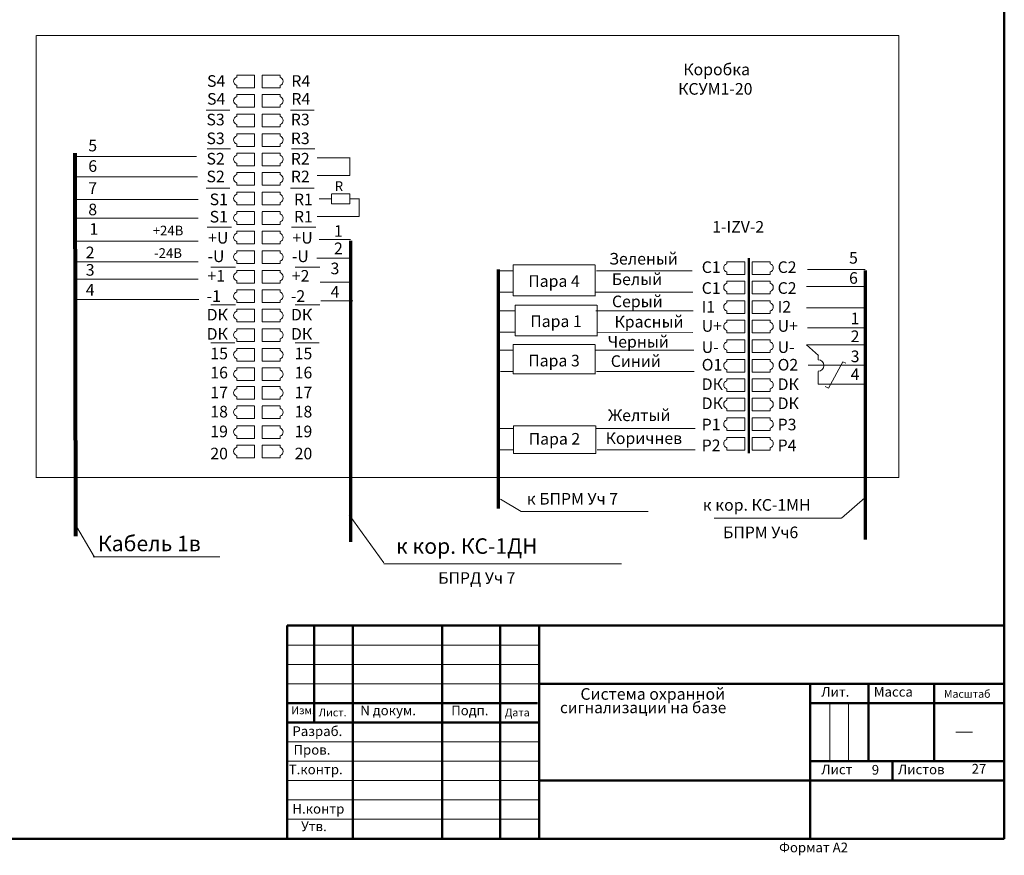
# Model space of a CAD drawing. Units: millimetres. Extents: x 755 to 13257, y 1495 to 1915.
# Drawn here: x 3649 to 3903, y 1501 to 1717 of the extents above; entities that cross this region are included whole.
import ezdxf

# ---------------------------------------------------------------- set-up
doc = ezdxf.new("R2010")
doc.units = ezdxf.units.MM
doc.styles.get("Standard").update_dxf_attribs({"font": 'arial.ttf'})

msp = doc.modelspace()

# ---------------------------------------------------------------- linework, layer by layer
at = {"lineweight": 50}
for p, q in [((3902.84, 1910.92), (3902.84, 1505.66)), ((3836.9, 1655.55), (3836.9, 1605.23)), ((3717.78, 1560.69), (3902.78, 1560.69)), ((3717.78, 1505.69), (3717.78, 1560.69)), ((3724.78, 1560.69), (3724.78, 1535.86)), ((3734.78, 1505.69), (3734.78, 1560.69)), ((3757.78, 1505.69), (3757.78, 1560.69)), ((3772.78, 1505.69), (3772.78, 1560.69)), ((3782.78, 1505.69), (3782.78, 1560.69)), ((3782.78, 1545.69), (3902.78, 1545.69)), ((3852.78, 1545.69), (3852.78, 1505.66)), ((3867.78, 1545.69), (3867.78, 1525.7)), ((3884.78, 1545.69), (3884.78, 1525.98)), ((3717.78, 1540.69), (3782.41, 1540.69)), ((3852.78, 1540.69), (3902.78, 1540.69)), ((3717.78, 1535.69), (3782.51, 1535.69)), ((3852.78, 1525.69), (3903.07, 1525.69)), ((3873.97, 1525.42), (3873.97, 1520.62)), ((3782.78, 1520.69), (3902.78, 1520.69)), ((3902.84, 1505.66), (3381.05, 1505.66))]:
    msp.add_line(p, q, dxfattribs=at)
at = {"lineweight": 20}
for p, q in [((3653.01, 1713.04), (3653.01, 1599.09)), ((3875.61, 1713.04), (3653.12, 1713.04)), ((3875.61, 1598.96), (3875.61, 1713.04)), ((3709.4, 1702.84), (3704.79, 1702.84)), ((3704.79, 1702.2), (3704.79, 1702.76)), ((3709.4, 1702.83), (3709.4, 1699.57)), ((3711.34, 1702.84), (3715.95, 1702.84)), ((3711.34, 1702.83), (3711.34, 1699.57)), ((3715.95, 1702.2), (3715.95, 1702.76)), ((3704.79, 1699.57), (3704.79, 1700.2)), ((3715.95, 1699.57), (3715.95, 1700.2)), ((3709.4, 1699.57), (3704.79, 1699.57)), ((3709.4, 1697.82), (3704.79, 1697.82)), ((3704.79, 1697.25), (3704.79, 1697.8)), ((3709.4, 1697.8), (3709.4, 1694.54)), ((3711.34, 1699.57), (3715.95, 1699.57)), ((3711.34, 1697.82), (3715.95, 1697.82)), ((3711.34, 1697.8), (3711.34, 1694.54)), ((3715.95, 1697.25), (3715.95, 1697.8)), ((3704.79, 1694.54), (3704.79, 1695.18)), ((3715.95, 1694.54), (3715.95, 1695.18)), ((3696.89, 1693.75), (3703, 1693.75)), ((3709.4, 1694.54), (3704.79, 1694.54)), ((3709.4, 1692.72), (3704.79, 1692.72)), ((3704.79, 1692.15), (3704.79, 1692.71)), ((3709.4, 1692.71), (3709.4, 1689.45)), ((3711.34, 1694.54), (3715.95, 1694.54)), ((3711.34, 1692.72), (3715.95, 1692.72)), ((3711.34, 1692.71), (3711.34, 1689.45)), ((3715.95, 1692.15), (3715.95, 1692.71)), ((3718.65, 1693.75), (3724.76, 1693.75)), ((3704.79, 1689.45), (3704.79, 1690.08)), ((3715.95, 1689.45), (3715.95, 1690.08)), ((3709.4, 1689.45), (3704.79, 1689.45)), ((3709.4, 1687.7), (3704.79, 1687.7)), ((3704.79, 1687.13), (3704.79, 1687.68)), ((3709.4, 1687.68), (3709.4, 1684.42)), ((3711.34, 1689.45), (3715.95, 1689.45)), ((3711.34, 1687.7), (3715.95, 1687.7)), ((3711.34, 1687.68), (3711.34, 1684.42)), ((3715.95, 1687.13), (3715.95, 1687.68)), ((3704.79, 1684.42), (3704.79, 1685.06)), ((3709.4, 1684.42), (3704.79, 1684.42)), ((3711.34, 1684.42), (3715.95, 1684.42)), ((3715.95, 1684.42), (3715.95, 1685.06)), ((3697.15, 1683.83), (3703.15, 1683.83)), ((3709.4, 1682.71), (3704.79, 1682.71)), ((3704.79, 1682.14), (3704.79, 1682.7)), ((3709.4, 1682.7), (3709.4, 1679.44)), ((3711.34, 1682.71), (3715.95, 1682.71)), ((3711.34, 1682.7), (3711.34, 1679.44)), ((3715.95, 1682.14), (3715.95, 1682.7)), ((3718.91, 1683.83), (3724.9, 1683.83)), ((3694.43, 1681.84), (3663.59, 1681.84)), ((3704.79, 1679.44), (3704.79, 1680.08)), ((3709.4, 1679.44), (3704.79, 1679.44)), ((3711.34, 1679.44), (3715.95, 1679.44)), ((3715.95, 1679.44), (3715.95, 1680.08)), ((3725.57, 1681.43), (3734.05, 1681.43)), ((3733.98, 1676.9), (3733.98, 1681.39)), ((3709.4, 1677.69), (3704.79, 1677.69)), ((3704.79, 1677.12), (3704.79, 1677.68)), ((3709.4, 1677.68), (3709.4, 1674.42)), ((3711.34, 1677.69), (3715.95, 1677.69)), ((3711.34, 1677.68), (3711.34, 1674.42)), ((3715.95, 1677.12), (3715.95, 1677.68)), ((3725.5, 1676.9), (3733.98, 1676.9)), ((3694.62, 1676.58), (3663.59, 1676.58)), ((3704.79, 1674.42), (3704.79, 1675.05)), ((3709.4, 1674.42), (3704.79, 1674.42)), ((3711.34, 1674.42), (3715.95, 1674.42)), ((3715.95, 1674.42), (3715.95, 1675.05)), ((3696.89, 1673.64), (3703, 1673.64)), ((3709.4, 1672.59), (3704.79, 1672.59)), ((3704.79, 1672.02), (3704.79, 1672.58)), ((3709.4, 1672.58), (3709.4, 1669.32)), ((3711.34, 1672.59), (3715.95, 1672.59)), ((3711.34, 1672.58), (3711.34, 1669.32)), ((3715.95, 1672.02), (3715.95, 1672.58)), ((3718.65, 1673.64), (3724.76, 1673.64)), ((3733.97, 1672.19), (3729.24, 1672.19)), ((3729.24, 1672.12), (3729.24, 1669.61)), ((3733.97, 1669.61), (3733.97, 1672.19)), ((3694.82, 1670.73), (3663.59, 1670.73)), ((3704.79, 1669.32), (3704.79, 1669.95)), ((3709.4, 1669.32), (3704.79, 1669.32)), ((3711.34, 1669.32), (3715.95, 1669.32)), ((3715.95, 1669.32), (3715.95, 1669.95)), ((3726.07, 1670.89), (3729.08, 1670.89)), ((3729.24, 1669.61), (3733.97, 1669.61)), ((3734.04, 1670.89), (3736.47, 1670.89)), ((3736.41, 1666.36), (3736.41, 1670.85)), ((3709.4, 1667.57), (3704.79, 1667.57)), ((3704.79, 1667), (3704.79, 1667.55)), ((3709.4, 1667.55), (3709.4, 1664.29)), ((3711.34, 1667.57), (3715.95, 1667.57)), ((3711.34, 1667.55), (3711.34, 1664.29)), ((3715.95, 1667), (3715.95, 1667.55)), ((3694.82, 1665.92), (3663.59, 1665.92)), ((3704.79, 1664.29), (3704.79, 1664.93)), ((3709.4, 1664.29), (3704.79, 1664.29)), ((3711.34, 1664.29), (3715.95, 1664.29)), ((3715.95, 1664.29), (3715.95, 1664.93)), ((3725.5, 1666.36), (3736.41, 1666.36)), ((3697.12, 1663.6), (3703.47, 1663.6)), ((3709.4, 1662.51), (3704.79, 1662.51)), ((3704.79, 1661.95), (3704.79, 1662.5)), ((3709.4, 1662.5), (3709.4, 1659.24)), ((3711.34, 1662.51), (3715.95, 1662.51)), ((3711.34, 1662.5), (3711.34, 1659.24)), ((3715.95, 1661.95), (3715.95, 1662.5)), ((3718.88, 1663.6), (3725.22, 1663.6)), ((3694.82, 1659.91), (3663.59, 1659.91)), ((3704.79, 1659.24), (3704.79, 1659.88)), ((3709.4, 1659.24), (3704.79, 1659.24)), ((3711.34, 1659.24), (3715.95, 1659.24)), ((3715.95, 1659.24), (3715.95, 1659.88)), ((3726.04, 1660.36), (3734.13, 1660.36)), ((3709.4, 1657.49), (3704.79, 1657.49)), ((3704.79, 1656.93), (3704.79, 1657.48)), ((3709.4, 1657.48), (3709.4, 1654.22)), ((3711.34, 1657.49), (3715.95, 1657.49)), ((3711.34, 1657.48), (3711.34, 1654.22)), ((3715.95, 1656.93), (3715.95, 1657.48)), ((3694.82, 1654.65), (3663.59, 1654.65)), ((3704.79, 1654.22), (3704.79, 1654.86)), ((3709.4, 1654.22), (3704.79, 1654.22)), ((3711.34, 1654.22), (3715.95, 1654.22)), ((3715.95, 1654.22), (3715.95, 1654.86)), ((3725.46, 1655.53), (3733.7, 1655.53)), ((3835.86, 1654.65), (3831.25, 1654.65)), ((3831.25, 1654.08), (3831.25, 1654.64)), ((3835.86, 1654.64), (3835.86, 1651.38)), ((3837.8, 1654.65), (3842.42, 1654.65)), ((3837.8, 1654.64), (3837.8, 1651.38)), ((3842.42, 1654.08), (3842.42, 1654.64)), ((3698.14, 1653.26), (3704.49, 1653.26)), ((3709.4, 1652.39), (3704.79, 1652.39)), ((3704.79, 1651.83), (3704.79, 1652.38)), ((3709.4, 1652.38), (3709.4, 1649.12)), ((3711.34, 1652.39), (3715.95, 1652.39)), ((3711.34, 1652.38), (3711.34, 1649.12)), ((3715.95, 1651.83), (3715.95, 1652.38)), ((3719.9, 1653.26), (3726.25, 1653.26)), ((3776.15, 1652.32), (3772.31, 1652.32)), ((3776.09, 1645.84), (3776.09, 1653.81)), ((3776.09, 1653.81), (3797.21, 1653.81)), ((3797.29, 1653.8), (3797.29, 1645.84)), ((3822.34, 1652.32), (3797.57, 1652.32)), ((3831.25, 1651.38), (3831.25, 1652.02)), ((3842.42, 1651.38), (3842.42, 1652.02)), ((3852.07, 1652.6), (3866.94, 1652.6)), ((3694.82, 1650.18), (3663.4, 1650.18)), ((3704.79, 1649.12), (3704.79, 1649.76)), ((3709.4, 1649.12), (3704.79, 1649.12)), ((3711.34, 1649.12), (3715.95, 1649.12)), ((3715.95, 1649.12), (3715.95, 1649.76)), ((3726.3, 1649.37), (3734.38, 1649.37)), ((3835.86, 1651.38), (3831.25, 1651.38)), ((3835.86, 1649.63), (3831.25, 1649.63)), ((3831.25, 1649.06), (3831.25, 1649.62)), ((3835.86, 1649.62), (3835.86, 1646.36)), ((3837.8, 1651.38), (3842.42, 1651.38)), ((3837.8, 1649.63), (3842.42, 1649.63)), ((3837.8, 1649.62), (3837.8, 1646.36)), ((3842.42, 1649.06), (3842.42, 1649.62)), ((3709.4, 1647.37), (3704.79, 1647.37)), ((3704.79, 1646.81), (3704.79, 1647.36)), ((3709.4, 1647.36), (3709.4, 1644.1)), ((3711.34, 1647.37), (3715.95, 1647.37)), ((3711.34, 1647.36), (3711.34, 1644.1)), ((3715.95, 1646.81), (3715.95, 1647.36)), ((3776.04, 1646.82), (3772.31, 1646.82)), ((3822.44, 1646.82), (3797.44, 1646.82)), ((3831.25, 1646.36), (3831.25, 1646.99)), ((3835.86, 1646.36), (3831.25, 1646.36)), ((3837.8, 1646.36), (3842.42, 1646.36)), ((3842.42, 1646.36), (3842.42, 1646.99)), ((3851.83, 1648.25), (3866.94, 1648.25)), ((3695.01, 1644.92), (3663.19, 1644.92)), ((3704.79, 1644.1), (3704.79, 1644.74)), ((3709.4, 1644.1), (3704.79, 1644.1)), ((3711.34, 1644.1), (3715.95, 1644.1)), ((3715.95, 1644.1), (3715.95, 1644.74)), ((3726.47, 1644.54), (3734.71, 1644.54)), ((3797.32, 1645.84), (3776.09, 1645.84)), ((3835.86, 1644.58), (3831.25, 1644.58)), ((3831.25, 1644.01), (3831.25, 1644.56)), ((3835.86, 1644.56), (3835.86, 1641.3)), ((3837.8, 1644.58), (3842.42, 1644.58)), ((3837.8, 1644.56), (3837.8, 1641.3)), ((3842.42, 1644.01), (3842.42, 1644.56)), ((3698.14, 1643.55), (3704.49, 1643.55)), ((3709.4, 1642.39), (3704.79, 1642.39)), ((3704.79, 1641.82), (3704.79, 1642.37)), ((3709.4, 1642.37), (3709.4, 1639.11)), ((3711.34, 1642.39), (3715.95, 1642.39)), ((3711.34, 1642.37), (3711.34, 1639.11)), ((3715.95, 1641.82), (3715.95, 1642.37)), ((3719.9, 1643.55), (3726.25, 1643.55)), ((3776.67, 1641.95), (3772.45, 1641.95)), ((3776.61, 1635.47), (3776.61, 1643.43)), ((3776.61, 1643.43), (3797.73, 1643.43)), ((3822.54, 1641.95), (3797.44, 1641.95)), ((3797.81, 1643.43), (3797.81, 1635.47)), ((3831.25, 1641.3), (3831.25, 1641.94)), ((3835.86, 1641.3), (3831.25, 1641.3)), ((3837.8, 1641.3), (3842.42, 1641.3)), ((3842.42, 1641.3), (3842.42, 1641.94)), ((3851.83, 1642.7), (3866.94, 1642.7)), ((3704.79, 1639.11), (3704.79, 1639.75)), ((3709.4, 1639.11), (3704.79, 1639.11)), ((3711.34, 1639.11), (3715.95, 1639.11)), ((3715.95, 1639.11), (3715.95, 1639.75)), ((3835.86, 1639.55), (3831.25, 1639.55)), ((3831.25, 1638.99), (3831.25, 1639.54)), ((3835.86, 1639.54), (3835.86, 1636.28)), ((3837.8, 1639.55), (3842.42, 1639.55)), ((3837.8, 1639.54), (3837.8, 1636.28)), ((3842.42, 1638.99), (3842.42, 1639.54)), ((3709.4, 1637.36), (3704.79, 1637.36)), ((3704.79, 1636.8), (3704.79, 1637.35)), ((3709.4, 1637.35), (3709.4, 1634.09)), ((3711.34, 1637.36), (3715.95, 1637.36)), ((3711.34, 1637.35), (3711.34, 1634.09)), ((3715.95, 1636.8), (3715.95, 1637.35)), ((3776.56, 1636.45), (3772.31, 1636.45)), ((3822.44, 1636.37), (3797.7, 1636.45)), ((3831.25, 1636.28), (3831.25, 1636.92)), ((3835.86, 1636.28), (3831.25, 1636.28)), ((3837.8, 1636.28), (3842.42, 1636.28)), ((3842.42, 1636.28), (3842.42, 1636.92)), ((3852.07, 1637.55), (3866.94, 1637.55)), ((3698.14, 1633.74), (3704.25, 1633.74)), ((3704.79, 1634.09), (3704.79, 1634.73)), ((3709.4, 1634.09), (3704.79, 1634.09)), ((3711.34, 1634.09), (3715.95, 1634.09)), ((3715.95, 1634.09), (3715.95, 1634.73)), ((3719.9, 1633.74), (3726.01, 1633.74)), ((3797.84, 1635.47), (3776.61, 1635.47)), ((3835.86, 1634.45), (3831.25, 1634.45)), ((3831.25, 1633.89), (3831.25, 1634.44)), ((3835.86, 1634.44), (3835.86, 1631.18)), ((3837.8, 1634.45), (3842.42, 1634.45)), ((3837.8, 1634.44), (3837.8, 1631.18)), ((3842.42, 1633.89), (3842.42, 1634.44)), ((3709.4, 1632.26), (3704.79, 1632.26)), ((3704.79, 1631.7), (3704.79, 1632.25)), ((3709.4, 1632.25), (3709.4, 1628.99)), ((3711.34, 1632.26), (3715.95, 1632.26)), ((3711.34, 1632.25), (3711.34, 1628.99)), ((3715.95, 1631.7), (3715.95, 1632.25)), ((3776.15, 1631.79), (3772.31, 1631.79)), ((3776.09, 1625.68), (3776.09, 1633.28)), ((3776.09, 1633.28), (3797.21, 1633.28)), ((3822.74, 1631.79), (3797.26, 1631.79)), ((3797.29, 1633.28), (3797.29, 1625.68)), ((3831.25, 1631.18), (3831.25, 1631.82)), ((3835.86, 1631.18), (3831.25, 1631.18)), ((3837.8, 1631.18), (3842.42, 1631.18)), ((3842.42, 1631.18), (3842.42, 1631.82)), ((3851.83, 1633.21), (3866.94, 1633.21)), ((3854.86, 1630.47), (3851.83, 1633.2)), ((3704.79, 1628.99), (3704.79, 1629.63)), ((3709.4, 1628.99), (3704.79, 1628.99)), ((3711.34, 1628.99), (3715.95, 1628.99)), ((3715.95, 1628.99), (3715.95, 1629.63)), ((3835.86, 1629.43), (3831.25, 1629.43)), ((3831.25, 1628.87), (3831.25, 1629.42)), ((3835.86, 1629.42), (3835.86, 1626.16)), ((3837.8, 1629.43), (3842.42, 1629.43)), ((3837.8, 1629.42), (3837.8, 1626.16)), ((3842.42, 1628.87), (3842.42, 1629.42)), ((3854.84, 1629.29), (3854.84, 1630.41)), ((3861.21, 1628.83), (3857.47, 1622.04)), ((3861.98, 1628.44), (3861.21, 1628.83)), ((3709.4, 1627.24), (3704.79, 1627.24)), ((3704.79, 1626.68), (3704.79, 1627.23)), ((3709.4, 1627.23), (3709.4, 1623.97)), ((3711.34, 1627.24), (3715.95, 1627.24)), ((3711.34, 1627.23), (3711.34, 1623.97)), ((3715.95, 1626.68), (3715.95, 1627.23)), ((3776.04, 1626.3), (3772.87, 1626.3)), ((3822.84, 1626.3), (3797.57, 1626.3)), ((3831.25, 1626.16), (3831.25, 1626.8)), ((3835.86, 1626.16), (3831.25, 1626.16)), ((3837.8, 1626.16), (3842.42, 1626.16)), ((3842.42, 1626.16), (3842.42, 1626.8)), ((3852.19, 1627.93), (3866.84, 1627.93)), ((3854.84, 1623.04), (3854.84, 1626.33)), ((3704.79, 1623.97), (3704.79, 1624.61)), ((3709.4, 1623.97), (3704.79, 1623.97)), ((3711.34, 1623.97), (3715.95, 1623.97)), ((3715.95, 1623.97), (3715.95, 1624.61)), ((3797.32, 1625.68), (3776.09, 1625.68)), ((3835.86, 1624.45), (3831.25, 1624.45)), ((3831.25, 1623.88), (3831.25, 1624.43)), ((3835.86, 1624.43), (3835.86, 1621.17)), ((3837.8, 1624.45), (3842.42, 1624.45)), ((3837.8, 1624.43), (3837.8, 1621.17)), ((3842.42, 1623.88), (3842.42, 1624.43)), ((3709.4, 1622.42), (3704.79, 1622.42)), ((3704.79, 1621.86), (3704.79, 1622.41)), ((3709.4, 1622.41), (3709.4, 1619.15)), ((3711.34, 1622.42), (3715.95, 1622.42)), ((3711.34, 1622.41), (3711.34, 1619.15)), ((3715.95, 1621.86), (3715.95, 1622.41)), ((3831.25, 1621.17), (3831.25, 1621.81)), ((3835.86, 1621.17), (3831.25, 1621.17)), ((3837.8, 1621.17), (3842.42, 1621.17)), ((3842.42, 1621.17), (3842.42, 1621.81)), ((3867.17, 1623.02), (3854.8, 1623.02)), ((3857.47, 1622.04), (3856.59, 1622.47)), ((3704.79, 1619.15), (3704.79, 1619.79)), ((3709.4, 1619.15), (3704.79, 1619.15)), ((3711.34, 1619.15), (3715.95, 1619.15)), ((3715.95, 1619.15), (3715.95, 1619.79)), ((3835.86, 1619.42), (3831.25, 1619.42)), ((3831.25, 1618.86), (3831.25, 1619.41)), ((3835.86, 1619.41), (3835.86, 1616.15)), ((3837.8, 1619.42), (3842.42, 1619.42)), ((3837.8, 1619.41), (3837.8, 1616.15)), ((3842.42, 1618.86), (3842.42, 1619.41)), ((3709.4, 1617.4), (3704.79, 1617.4)), ((3704.79, 1616.83), (3704.79, 1617.39)), ((3709.4, 1617.39), (3709.4, 1614.13)), ((3711.34, 1617.4), (3715.95, 1617.4)), ((3711.34, 1617.39), (3711.34, 1614.13)), ((3715.95, 1616.83), (3715.95, 1617.39)), ((3831.25, 1616.15), (3831.25, 1616.79)), ((3835.86, 1616.15), (3831.25, 1616.15)), ((3837.8, 1616.15), (3842.42, 1616.15)), ((3842.42, 1616.15), (3842.42, 1616.79)), ((3704.79, 1614.13), (3704.79, 1614.77)), ((3709.4, 1614.13), (3704.79, 1614.13)), ((3711.34, 1614.13), (3715.95, 1614.13)), ((3715.95, 1614.13), (3715.95, 1614.77)), ((3835.86, 1614.33), (3831.25, 1614.33)), ((3831.25, 1613.76), (3831.25, 1614.31)), ((3835.86, 1614.31), (3835.86, 1611.05)), ((3837.8, 1614.33), (3842.42, 1614.33)), ((3837.8, 1614.31), (3837.8, 1611.05)), ((3842.42, 1613.76), (3842.42, 1614.31)), ((3709.4, 1612.3), (3704.79, 1612.3)), ((3704.79, 1611.74), (3704.79, 1612.29)), ((3709.4, 1612.29), (3709.4, 1609.03)), ((3711.34, 1612.3), (3715.95, 1612.3)), ((3711.34, 1612.29), (3711.34, 1609.03)), ((3715.95, 1611.74), (3715.95, 1612.29)), ((3776.26, 1611.59), (3772.17, 1611.59)), ((3776.2, 1605.1), (3776.2, 1612.28)), ((3776.2, 1612.28), (3797.32, 1612.28)), ((3797.4, 1612.28), (3797.4, 1605.1)), ((3823.03, 1611.59), (3797.57, 1611.59)), ((3831.25, 1611.05), (3831.25, 1611.69)), ((3835.86, 1611.05), (3831.25, 1611.05)), ((3837.8, 1611.05), (3842.42, 1611.05)), ((3842.42, 1611.05), (3842.42, 1611.69)), ((3704.79, 1609.03), (3704.79, 1609.67)), ((3709.4, 1609.03), (3704.79, 1609.03)), ((3711.34, 1609.03), (3715.95, 1609.03)), ((3715.95, 1609.03), (3715.95, 1609.67)), ((3835.86, 1609.3), (3831.25, 1609.3)), ((3831.25, 1608.74), (3831.25, 1609.29)), ((3835.86, 1609.29), (3835.86, 1606.03)), ((3837.8, 1609.3), (3842.42, 1609.3)), ((3837.8, 1609.29), (3837.8, 1606.03)), ((3842.42, 1608.74), (3842.42, 1609.29)), ((3709.4, 1607.28), (3704.79, 1607.28)), ((3704.79, 1606.71), (3704.79, 1607.27)), ((3709.4, 1607.27), (3709.4, 1604.01)), ((3711.34, 1607.28), (3715.95, 1607.28)), ((3711.34, 1607.27), (3711.34, 1604.01)), ((3715.95, 1606.71), (3715.95, 1607.27)), ((3776.15, 1606.09), (3772.45, 1606.09)), ((3823.03, 1606.09), (3797.8, 1606.09)), ((3831.25, 1606.03), (3831.25, 1606.67)), ((3835.86, 1606.03), (3831.25, 1606.03)), ((3837.8, 1606.03), (3842.42, 1606.03)), ((3842.42, 1606.03), (3842.42, 1606.67)), ((3704.79, 1604.01), (3704.79, 1604.65)), ((3709.4, 1604.01), (3704.79, 1604.01)), ((3711.34, 1604.01), (3715.95, 1604.01)), ((3715.95, 1604.01), (3715.95, 1604.65)), ((3797.43, 1605.1), (3776.2, 1605.1)), ((3652.98, 1598.96), (3875.61, 1598.96)), ((3772.84, 1593.37), (3778.18, 1590.18)), ((3866.81, 1593.69), (3860.83, 1588.42)), ((3733.8, 1589.33), (3742.76, 1576.87)), ((3778.18, 1590.18), (3810.96, 1590.18)), ((3827.95, 1588.42), (3860.74, 1588.42)), ((3662.87, 1587.29), (3668.06, 1578.37)), ((3667.75, 1578.45), (3700.46, 1578.45)), ((3742.75, 1576.64), (3804.08, 1576.64)), ((3717.78, 1555.69), (3782.82, 1555.69)), ((3717.78, 1550.69), (3782.87, 1550.69)), ((3717.78, 1545.69), (3783, 1545.69)), ((3857.78, 1540.69), (3857.78, 1525.7)), ((3862.67, 1540.94), (3862.67, 1525.98)), ((3890.31, 1533.2), (3894.59, 1533.2)), ((3717.78, 1530.69), (3782.72, 1530.69)), ((3717.78, 1525.69), (3783, 1525.69)), ((3717.78, 1520.69), (3782.72, 1520.69)), ((3717.78, 1515.69), (3783, 1515.69)), ((3717.78, 1510.69), (3783, 1510.69))]:
    msp.add_line(p, q, dxfattribs=at)
at = {"lineweight": 80}
msp.add_line((3663.05, 1682.69), (3663.2, 1583.79), dxfattribs=at)
at = {"lineweight": 70}
for p, q in [((3734.13, 1660.04), (3734.13, 1582.33)), ((3772.29, 1590.96), (3772.29, 1652.67)), ((3866.94, 1652.35), (3866.94, 1582.9))]:
    msp.add_line(p, q, dxfattribs=at)
at = {"lineweight": 20}
for centre, radius, start, end in [((3705.03, 1701.24), 1.06, 102.7931, 256.9806), ((3715.72, 1701.24), 1.06, 283.0194, 77.2069), ((3705.03, 1696.22), 1.06, 102.7931, 256.9806), ((3715.72, 1696.22), 1.06, 283.0194, 77.2069), ((3705.03, 1691.12), 1.06, 102.7931, 256.9806), ((3715.72, 1691.12), 1.06, 283.0194, 77.2069), ((3705.03, 1686.09), 1.06, 102.7931, 256.9806), ((3715.72, 1686.09), 1.06, 283.0194, 77.2069), ((3705.03, 1681.11), 1.06, 102.7931, 256.9806), ((3715.72, 1681.11), 1.06, 283.0194, 77.2069), ((3705.03, 1676.09), 1.06, 102.7931, 256.9806), ((3715.72, 1676.09), 1.06, 283.0194, 77.2069), ((3705.03, 1670.99), 1.06, 102.7931, 256.9806), ((3715.72, 1670.99), 1.06, 283.0194, 77.2069), ((3705.03, 1665.97), 1.06, 102.7931, 256.9806), ((3715.72, 1665.97), 1.06, 283.0194, 77.2069), ((3705.03, 1660.91), 1.06, 102.7931, 256.9806), ((3715.72, 1660.91), 1.06, 283.0194, 77.2069), ((3705.03, 1655.89), 1.06, 102.7931, 256.9806), ((3715.72, 1655.89), 1.06, 283.0194, 77.2069), ((3831.49, 1653.05), 1.06, 102.7931, 256.9806), ((3842.18, 1653.05), 1.06, 283.0194, 77.2069), ((3705.03, 1650.79), 1.06, 102.7931, 256.9806), ((3715.72, 1650.79), 1.06, 283.0194, 77.2069), ((3831.49, 1648.03), 1.06, 102.7931, 256.9806), ((3842.18, 1648.03), 1.06, 283.0194, 77.2069), ((3705.03, 1645.77), 1.06, 102.7931, 256.9806), ((3715.72, 1645.77), 1.06, 283.0194, 77.2069), ((3831.49, 1642.97), 1.06, 102.7931, 256.9806), ((3842.18, 1642.97), 1.06, 283.0194, 77.2069), ((3705.03, 1640.78), 1.06, 102.7931, 256.9806), ((3715.72, 1640.78), 1.06, 283.0194, 77.2069), ((3831.49, 1637.95), 1.06, 102.7931, 256.9806), ((3842.18, 1637.95), 1.06, 283.0194, 77.2069), ((3705.03, 1635.76), 1.06, 102.7931, 256.9806), ((3715.72, 1635.76), 1.06, 283.0194, 77.2069), ((3831.49, 1632.85), 1.06, 102.7931, 256.9806), ((3842.18, 1632.85), 1.06, 283.0194, 77.2069), ((3705.03, 1630.66), 1.06, 102.7931, 256.9806), ((3715.72, 1630.66), 1.06, 283.0194, 77.2069), ((3831.49, 1627.83), 1.06, 102.7931, 256.9806), ((3842.18, 1627.83), 1.06, 283.0194, 77.2069), ((3854.8, 1627.86), 1.49, 270, 90), ((3705.03, 1625.64), 1.06, 102.7931, 256.9806), ((3715.72, 1625.64), 1.06, 283.0194, 77.2069), ((3831.49, 1622.85), 1.06, 102.7931, 256.9806), ((3842.18, 1622.85), 1.06, 283.0194, 77.2069), ((3705.03, 1620.82), 1.06, 102.7931, 256.9806), ((3715.72, 1620.82), 1.06, 283.0194, 77.2069), ((3831.49, 1617.82), 1.06, 102.7931, 256.9806), ((3842.18, 1617.82), 1.06, 283.0194, 77.2069), ((3705.03, 1615.8), 1.06, 102.7931, 256.9806), ((3715.72, 1615.8), 1.06, 283.0194, 77.2069), ((3831.49, 1612.72), 1.06, 102.7931, 256.9806), ((3842.18, 1612.72), 1.06, 283.0194, 77.2069), ((3705.03, 1610.7), 1.06, 102.7931, 256.9806), ((3715.72, 1610.7), 1.06, 283.0194, 77.2069), ((3831.49, 1607.7), 1.06, 102.7931, 256.9806), ((3842.18, 1607.7), 1.06, 283.0194, 77.2069), ((3705.03, 1605.68), 1.06, 102.7931, 256.9806), ((3715.72, 1605.68), 1.06, 283.0194, 77.2069)]:
    msp.add_arc(centre, radius, start, end, dxfattribs=at)

# ---------------------------------------------------------------- texts
for s, height, p in [('Коробка', 3, (3820.01, 1702.79)), ('S4', 3, (3697.12, 1699.8)), ('R4', 3, (3718.88, 1699.8)), ('КСУМ1-20', 3, (3818.68, 1697.77)), ('S4', 3, (3697.12, 1695.19)), ('R4', 3, (3718.88, 1695.19)), ('S3', 3, (3696.97, 1689.85)), ('R3', 3, (3718.73, 1689.85)), ('S3', 3, (3696.97, 1685)), ('R3', 3, (3718.73, 1685)), ('5', 3, (3666.48, 1683.14)), ('S2', 3, (3696.98, 1679.74)), ('R2', 3, (3718.74, 1679.74)), ('6', 3, (3666.48, 1677.84)), ('S2', 3, (3696.98, 1675.15)), ('R2', 3, (3718.74, 1675.15)), ('7', 3, (3666.48, 1672.17)), ('R', 2.5, (3730.07, 1672.9)), ('S1', 3, (3697.79, 1669.24)), ('R1', 3, (3719.55, 1669.24)), ('8', 3, (3666.48, 1666.64)), ('S1', 3, (3697.79, 1664.77)), ('R1', 3, (3719.55, 1664.77)), ('1', 3, (3666.78, 1661.59)), ('1-IZV-2', 3, (3827.47, 1662.14)), ('1', 3, (3729.89, 1661.08)), ('2', 3, (3729.89, 1656.59)), ('2', 3, (3665.83, 1655.54)), ('5', 3, (3862.78, 1654.14)), ('3', 3, (3665.83, 1651.04)), ('3', 3, (3728.99, 1651.41)), ('С1', 3, (3824.76, 1651.74)), ('С2', 3, (3844.35, 1651.74)), ('+1', 3, (3697.24, 1649.49)), ('+2', 3, (3718.99, 1649.49)), ('6', 3, (3862.78, 1648.95)), ('4', 3, (3665.83, 1645.88)), ('С1', 3, (3824.76, 1646.35)), ('С2', 3, (3844.35, 1646.35)), ('-1', 3, (3697, 1644.28)), ('-2', 3, (3718.76, 1644.28)), ('4', 3, (3728.99, 1645.36)), ('I1', 3, (3824.76, 1641.5)), ('I2', 3, (3844.35, 1641.5)), ('DК', 3, (3697.02, 1639.47)), ('DК', 3, (3718.78, 1639.47)), ('1', 3, (3863.2, 1638.51)), ('U+', 3, (3824.76, 1636.56)), ('U+', 3, (3844.35, 1636.56)), ('DК', 3, (3697.02, 1634.53)), ('DК', 3, (3718.78, 1634.53)), ('2', 3, (3863.2, 1633.89)), ('U-', 3, (3824.76, 1631.09)), ('U-', 3, (3844.35, 1631.09)), ('15', 3, (3697.97, 1629.45)), ('15', 3, (3719.73, 1629.45)), ('3', 3, (3863.2, 1628.71)), ('O1', 3, (3824.76, 1626.55)), ('O2', 3, (3844.35, 1626.55)), ('16', 3, (3697.97, 1624.52)), ('16', 3, (3719.73, 1624.52)), ('4', 3, (3863.2, 1624.09)), ('DК', 3, (3824.76, 1621.53)), ('DК', 3, (3844.35, 1621.53)), ('17', 3, (3697.97, 1619.37)), ('17', 3, (3719.73, 1619.37)), ('DК', 3, (3824.76, 1616.59)), ('DК', 3, (3844.35, 1616.59)), ('18', 3, (3697.97, 1614.44)), ('18', 3, (3719.73, 1614.44)), ('Р1', 3, (3824.76, 1611.12)), ('Р3', 3, (3844.35, 1611.12)), ('19', 3, (3697.97, 1609.33)), ('19', 3, (3719.73, 1609.33)), ('Р2', 3, (3824.76, 1605.73)), ('Р4', 3, (3844.35, 1605.73)), ('20', 3, (3697.97, 1603.62)), ('20', 3, (3719.73, 1603.62)), ('к БПРМ Уч 7', 3, (3779.65, 1591.94)), ('к кор. КС-1МН', 3, (3825.07, 1590.36)), ('БПРМ Уч6', 3, (3830.27, 1583.27)), ('Кабель 1в', 4, (3668.98, 1579.9)), (' к кор. КС-1ДН', 4, (3744.66, 1579.23)), ('БПРД Уч 7', 3, (3756.77, 1571.49)), ('Система охранной', 3, (3793.47, 1541.55)), ('Лит.', 2.5, (3855.6, 1542.35)), ('Масса', 2.5, (3869.16, 1542.35)), ('Масштаб', 2, (3887.25, 1542.07)), ('Изм.', 2, (3718.87, 1537.83)), ('N докум.', 2.5, (3736.67, 1537.55)), ('Подп.', 2.5, (3760.12, 1537.55)), ('сигнализации на базе', 2.9, (3788.19, 1538.09)), ('Лист.', 2, (3725.93, 1537.27)), ('Дата', 2, (3773.96, 1537.27)), ('Разраб.', 2.5, (3719.15, 1532.19)), ('Пров.', 2.5, (3719.43, 1527.39)), ('Т.контр.', 2.5, (3718.21, 1522.31)), ('Лист', 2.5, (3855.6, 1522.31)), ('9', 2.5, (3868.64, 1522.22)), ('Листов', 2.5, (3875.38, 1522.31)), ('27', 2.5, (3894.41, 1522.49)), ('Н.контр', 2.5, (3719.15, 1512.15)), ('Утв.', 2.5, (3721.41, 1507.63)), ('Формат А2', 2.5, (3844.73, 1502.17))]:
    msp.add_text(s, height=height, dxfattribs=at).set_placement(p)
at = {"lineweight": 25}
for s, p in [('+U', (3697.41, 1659.33)), ('+U', (3719.17, 1659.33)), ('-U', (3697.24, 1654.55)), ('-U', (3719, 1654.55))]:
    msp.add_text(s, height=3, dxfattribs=at).set_placement(p)
at = {"lineweight": 20, "attachment_point": 5}
for s, insert, char_height in [('{\\Ftxt.shx|c204;+24В}', (3687.05, 1662.69), 2.5), ('{\\Ftxt.shx|c204;-24В}', (3687.05, 1656.88), 2.5), ('{\\Ftxt.shx|c204;Зеленый}', (3809.74, 1655.41), 3), ('{\\Ftxt.shx|c204;Белый}', (3808.07, 1650.11), 3), ('{\\Ftxt.shx|c204;Пара 4}', (3786.65, 1649.65), 3), ('{\\Ftxt.shx|c204;Серый}', (3808.14, 1644.39), 3), ('{\\Ftxt.shx|c204;Пара 1}', (3787.17, 1639.28), 3), ('{\\Ftxt.shx|c204;Красный}', (3811.16, 1639.16), 3), ('{\\Ftxt.shx|c204;Черный}', (3808.37, 1633.99), 3), ('{\\Ftxt.shx|c204;Пара 3}', (3786.65, 1629.12), 3), ('{\\Ftxt.shx|c204;Синий}', (3807.76, 1628.98), 3), ('{\\Ftxt.shx|c204;Желтый}', (3808.63, 1615), 3), ('{\\Ftxt.shx|c204;Пара }2', (3786.76, 1608.92), 3), ('{\\Ftxt.shx|c204;Коричнев}', (3809.83, 1609.07), 3)]:
    msp.add_mtext(s, dxfattribs=dict(at, insert=insert, char_height=char_height))
at = {"lineweight": 35, "insert": (3653.02, 1545.51), "char_height": 2.5, "attachment_point": 1}
msp.add_mtext('\\A1;', dxfattribs=at)

doc.saveas('drawing.dxf')
